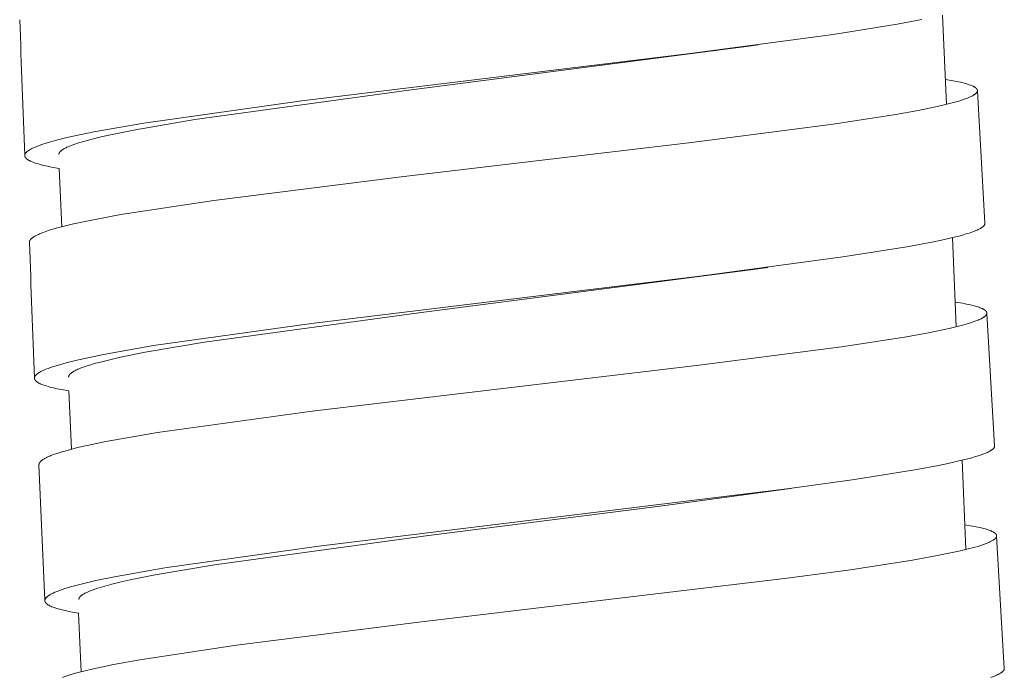
# Model space of a CAD drawing. Units: millimetres. Extents: x 7426 to 9760, y -4614 to -1365.
# Drawn here: x 8816 to 8831, y -3092 to -3082 of the extents above; entities that cross this region are included whole.
import ezdxf

# ---------------------------------------------------------------- set-up
doc = ezdxf.new("R2010")
doc.units = ezdxf.units.MM
doc.layers.add('layer 1', color=5, linetype='Continuous', lineweight=9)

msp = doc.modelspace()

# ---------------------------------------------------------------- linework, layer by layer
at = {"layer": 'layer 1'}
for p, q in [((8829.834, -3083.448), (8829.776, -3082.142)), ((8827.082, -3082.578), (8826.943, -3082.598)), ((8830.285, -3083.252), (8830.396, -3085.186)), ((8816.899, -3085.236), (8816.862, -3084.383)), ((8829.976, -3086.698), (8829.919, -3085.395)), ((8827.224, -3085.831), (8827.082, -3085.851)), ((8830.424, -3086.505), (8830.537, -3088.439)), ((8817.041, -3088.487), (8817.004, -3087.635)), ((8830.118, -3089.953), (8830.061, -3088.648)), ((8816.652, -3090.692), (8816.567, -3088.714)), ((8827.553, -3089.059), (8827.411, -3089.079)), ((8830.566, -3089.759), (8830.678, -3091.691)), ((8817.183, -3091.739), (8817.146, -3090.883))]:
    msp.add_line(p, q, dxfattribs=at)
for points in [[(8816.862, -3084.383), (8816.748, -3084.363), (8816.691, -3084.351), (8816.635, -3084.339), (8816.584, -3084.326), (8816.558, -3084.319), (8816.533, -3084.311), (8816.516, -3084.306), (8816.499, -3084.3), (8816.482, -3084.294), (8816.465, -3084.288), (8816.451, -3084.282), (8816.444, -3084.278), (8816.437, -3084.275), (8816.43, -3084.272), (8816.423, -3084.268), (8816.416, -3084.264), (8816.41, -3084.26), (8816.405, -3084.257), (8816.4, -3084.254), (8816.396, -3084.251), (8816.393, -3084.249), (8816.391, -3084.248), (8816.389, -3084.246), (8816.387, -3084.244), (8816.384, -3084.242), (8816.382, -3084.24), (8816.38, -3084.238), (8816.378, -3084.236), (8816.376, -3084.234), (8816.374, -3084.232), (8816.373, -3084.231), (8816.372, -3084.229), (8816.37, -3084.227), (8816.369, -3084.226), (8816.368, -3084.224), (8816.367, -3084.222), (8816.366, -3084.22), (8816.365, -3084.219), (8816.364, -3084.218), (8816.364, -3084.217), (8816.363, -3084.216), (8816.363, -3084.215), (8816.362, -3084.214), (8816.362, -3084.213), (8816.362, -3084.212), (8816.361, -3084.211), (8816.361, -3084.21), (8816.361, -3084.209), (8816.36, -3084.208), (8816.36, -3084.207), (8816.36, -3084.206), (8816.36, -3084.205), (8816.359, -3084.204), (8816.359, -3084.203), (8816.359, -3084.202), (8816.359, -3084.201), (8816.359, -3084.2), (8816.359, -3084.2), (8816.359, -3084.199), (8816.359, -3084.198), (8816.359, -3084.197), (8816.359, -3084.196), (8816.359, -3084.195), (8816.359, -3084.194), (8816.359, -3084.193), (8816.359, -3084.193), (8816.359, -3084.192), (8816.359, -3084.191), (8816.359, -3084.189), (8816.359, -3084.187), (8816.36, -3084.186), (8816.36, -3084.184), (8816.36, -3084.182), (8816.361, -3084.18), (8816.361, -3084.179), (8816.362, -3084.177), (8816.363, -3084.175), (8816.363, -3084.174), (8816.364, -3084.172), (8816.365, -3084.17), (8816.366, -3084.168), (8816.367, -3084.167), (8816.368, -3084.165), (8816.369, -3084.163), (8816.37, -3084.162), (8816.372, -3084.16), (8816.373, -3084.159), (8816.374, -3084.157), (8816.375, -3084.156), (8816.378, -3084.153), (8816.381, -3084.15), (8816.384, -3084.147), (8816.387, -3084.144), (8816.39, -3084.141), (8816.394, -3084.138), (8816.397, -3084.135), (8816.401, -3084.132), (8816.408, -3084.127), (8816.413, -3084.123), (8816.418, -3084.12), (8816.423, -3084.116), (8816.428, -3084.113), (8816.439, -3084.107), (8816.45, -3084.101), (8816.461, -3084.095), (8816.472, -3084.09), (8816.495, -3084.079), (8816.527, -3084.066), (8816.559, -3084.053), (8816.592, -3084.041), (8816.625, -3084.03), (8816.673, -3084.014), (8816.722, -3084), (8816.821, -3083.972), (8816.956, -3083.938), (8817.093, -3083.907), (8817.367, -3083.851), (8818.101, -3083.721), (8820.408, -3083.396), (8826.085, -3082.705), (8828.177, -3082.425), (8829.111, -3082.277), (8829.475, -3082.208)], [(8816.858, -3084.181), (8816.858, -3084.18), (8816.858, -3084.179), (8816.858, -3084.178), (8816.858, -3084.177), (8816.858, -3084.177), (8816.858, -3084.176), (8816.858, -3084.175), (8816.858, -3084.174), (8816.858, -3084.173), (8816.858, -3084.173), (8816.858, -3084.172), (8816.858, -3084.171), (8816.859, -3084.17), (8816.859, -3084.17), (8816.859, -3084.168), (8816.86, -3084.167), (8816.86, -3084.165), (8816.861, -3084.163), (8816.861, -3084.162), (8816.862, -3084.161), (8816.862, -3084.159), (8816.863, -3084.158), (8816.864, -3084.156), (8816.865, -3084.154), (8816.866, -3084.153), (8816.867, -3084.151), (8816.868, -3084.149), (8816.869, -3084.147), (8816.871, -3084.145), (8816.872, -3084.144), (8816.873, -3084.142), (8816.875, -3084.14), (8816.876, -3084.139), (8816.878, -3084.137), (8816.879, -3084.136), (8816.882, -3084.133), (8816.885, -3084.13), (8816.89, -3084.126), (8816.894, -3084.122), (8816.899, -3084.119), (8816.904, -3084.115), (8816.908, -3084.112), (8816.913, -3084.109), (8816.923, -3084.103), (8816.929, -3084.099), (8816.936, -3084.095), (8816.949, -3084.088), (8816.962, -3084.081), (8816.976, -3084.075), (8816.995, -3084.066), (8817.013, -3084.058), (8817.051, -3084.043), (8817.09, -3084.029), (8817.129, -3084.017), (8817.182, -3084), (8817.235, -3083.984), (8817.342, -3083.956), (8817.478, -3083.922), (8817.614, -3083.892), (8817.979, -3083.819), (8818.846, -3083.671), (8821.976, -3083.241), (8826.943, -3082.598)], [(8816.427, -3085.463), (8816.427, -3085.462), (8816.427, -3085.461), (8816.427, -3085.46), (8816.427, -3085.459), (8816.427, -3085.459), (8816.427, -3085.458), (8816.427, -3085.457), (8816.427, -3085.456), (8816.428, -3085.455), (8816.428, -3085.453), (8816.428, -3085.452), (8816.429, -3085.45), (8816.429, -3085.449), (8816.429, -3085.447), (8816.43, -3085.446), (8816.43, -3085.444), (8816.431, -3085.443), (8816.431, -3085.442), (8816.432, -3085.44), (8816.433, -3085.439), (8816.434, -3085.437), (8816.434, -3085.435), (8816.435, -3085.434), (8816.436, -3085.432), (8816.437, -3085.431), (8816.438, -3085.429), (8816.44, -3085.427), (8816.441, -3085.426), (8816.442, -3085.424), (8816.443, -3085.423), (8816.445, -3085.42), (8816.448, -3085.417), (8816.451, -3085.414), (8816.454, -3085.411), (8816.458, -3085.407), (8816.462, -3085.404), (8816.466, -3085.401), (8816.47, -3085.398), (8816.474, -3085.394), (8816.478, -3085.391), (8816.483, -3085.389), (8816.488, -3085.385), (8816.494, -3085.381), (8816.505, -3085.375), (8816.516, -3085.368), (8816.528, -3085.362), (8816.544, -3085.354), (8816.56, -3085.347), (8816.576, -3085.34), (8816.592, -3085.333), (8816.625, -3085.32), (8816.658, -3085.308), (8816.703, -3085.293), (8816.749, -3085.278), (8816.84, -3085.252), (8816.956, -3085.222), (8817.073, -3085.194), (8817.388, -3085.128), (8817.763, -3085.059), (8819.125, -3084.851), (8821.861, -3084.506), (8826.104, -3084.007), (8828.179, -3083.736), (8829.093, -3083.595), (8829.418, -3083.536), (8829.74, -3083.469), (8829.857, -3083.442), (8829.974, -3083.411), (8830.013, -3083.399), (8830.052, -3083.387), (8830.091, -3083.374), (8830.129, -3083.36), (8830.161, -3083.347), (8830.177, -3083.34), (8830.193, -3083.333), (8830.205, -3083.327), (8830.217, -3083.321), (8830.223, -3083.317), (8830.228, -3083.314), (8830.234, -3083.31), (8830.24, -3083.307), (8830.244, -3083.304), (8830.248, -3083.301), (8830.252, -3083.298), (8830.256, -3083.295), (8830.26, -3083.291), (8830.262, -3083.29), (8830.263, -3083.288), (8830.265, -3083.286), (8830.267, -3083.285), (8830.269, -3083.283), (8830.27, -3083.281), (8830.272, -3083.279), (8830.273, -3083.277), (8830.274, -3083.276), (8830.275, -3083.275), (8830.276, -3083.274), (8830.277, -3083.273), (8830.278, -3083.271), (8830.278, -3083.27), (8830.279, -3083.269), (8830.28, -3083.268), (8830.28, -3083.266), (8830.281, -3083.265), (8830.282, -3083.263), (8830.282, -3083.262), (8830.282, -3083.261), (8830.283, -3083.261), (8830.283, -3083.26), (8830.283, -3083.259), (8830.283, -3083.259), (8830.284, -3083.258), (8830.284, -3083.257), (8830.284, -3083.256), (8830.284, -3083.255), (8830.284, -3083.255), (8830.284, -3083.254), (8830.285, -3083.253), (8830.285, -3083.252), (8830.285, -3083.252), (8830.285, -3083.251), (8830.285, -3083.25), (8830.285, -3083.249), (8830.285, -3083.249), (8830.285, -3083.248), (8830.285, -3083.247), (8830.285, -3083.246), (8830.285, -3083.245), (8830.285, -3083.245), (8830.285, -3083.244), (8830.285, -3083.243), (8830.285, -3083.242), (8830.285, -3083.242), (8830.284, -3083.241), (8830.284, -3083.24), (8830.284, -3083.239), (8830.284, -3083.238), (8830.284, -3083.238), (8830.284, -3083.237), (8830.283, -3083.236), (8830.283, -3083.235), (8830.283, -3083.235), (8830.282, -3083.234), (8830.282, -3083.233), (8830.282, -3083.232), (8830.281, -3083.231), (8830.281, -3083.23), (8830.281, -3083.23), (8830.28, -3083.229), (8830.28, -3083.228), (8830.279, -3083.227), (8830.279, -3083.226), (8830.278, -3083.226), (8830.278, -3083.225), (8830.277, -3083.223), (8830.276, -3083.222), (8830.275, -3083.221), (8830.273, -3083.219), (8830.272, -3083.218), (8830.271, -3083.216), (8830.27, -3083.215), (8830.268, -3083.214), (8830.267, -3083.212), (8830.265, -3083.211), (8830.263, -3083.209), (8830.261, -3083.207), (8830.259, -3083.206), (8830.257, -3083.204), (8830.255, -3083.203), (8830.251, -3083.2), (8830.247, -3083.197), (8830.243, -3083.194), (8830.238, -3083.192), (8830.234, -3083.189), (8830.228, -3083.186), (8830.222, -3083.183), (8830.216, -3083.18), (8830.21, -3083.177), (8830.197, -3083.172), (8830.184, -3083.167), (8830.166, -3083.161), (8830.149, -3083.155), (8830.13, -3083.149), (8830.112, -3083.144), (8830.076, -3083.134), (8830.039, -3083.125), (8829.984, -3083.113), (8829.929, -3083.103), (8829.818, -3083.084)], [(8817.004, -3087.635), (8816.89, -3087.615), (8816.834, -3087.603), (8816.777, -3087.591), (8816.726, -3087.578), (8816.7, -3087.571), (8816.675, -3087.563), (8816.658, -3087.558), (8816.641, -3087.552), (8816.624, -3087.546), (8816.607, -3087.54), (8816.593, -3087.534), (8816.586, -3087.53), (8816.579, -3087.527), (8816.572, -3087.524), (8816.565, -3087.52), (8816.559, -3087.516), (8816.552, -3087.512), (8816.547, -3087.509), (8816.542, -3087.506), (8816.538, -3087.503), (8816.536, -3087.501), (8816.533, -3087.5), (8816.531, -3087.498), (8816.529, -3087.496), (8816.527, -3087.494), (8816.525, -3087.492), (8816.523, -3087.49), (8816.521, -3087.488), (8816.519, -3087.486), (8816.517, -3087.484), (8816.515, -3087.483), (8816.514, -3087.481), (8816.513, -3087.479), (8816.512, -3087.478), (8816.51, -3087.476), (8816.509, -3087.474), (8816.508, -3087.472), (8816.507, -3087.471), (8816.507, -3087.47), (8816.506, -3087.469), (8816.506, -3087.468), (8816.505, -3087.467), (8816.505, -3087.466), (8816.504, -3087.465), (8816.504, -3087.464), (8816.504, -3087.463), (8816.503, -3087.462), (8816.503, -3087.461), (8816.503, -3087.46), (8816.502, -3087.459), (8816.502, -3087.458), (8816.502, -3087.457), (8816.502, -3087.456), (8816.501, -3087.455), (8816.501, -3087.454), (8816.501, -3087.453), (8816.501, -3087.453), (8816.501, -3087.452), (8816.501, -3087.451), (8816.501, -3087.45), (8816.501, -3087.449), (8816.501, -3087.448), (8816.501, -3087.447), (8816.501, -3087.446), (8816.501, -3087.445), (8816.501, -3087.445), (8816.501, -3087.444), (8816.501, -3087.443), (8816.501, -3087.441), (8816.502, -3087.439), (8816.502, -3087.438), (8816.502, -3087.436), (8816.503, -3087.434), (8816.503, -3087.432), (8816.504, -3087.431), (8816.504, -3087.429), (8816.505, -3087.427), (8816.506, -3087.426), (8816.507, -3087.424), (8816.508, -3087.422), (8816.508, -3087.42), (8816.509, -3087.419), (8816.51, -3087.417), (8816.512, -3087.415), (8816.513, -3087.414), (8816.514, -3087.412), (8816.515, -3087.411), (8816.516, -3087.409), (8816.518, -3087.408), (8816.52, -3087.405), (8816.523, -3087.402), (8816.526, -3087.399), (8816.529, -3087.396), (8816.533, -3087.393), (8816.536, -3087.39), (8816.539, -3087.387), (8816.543, -3087.384), (8816.55, -3087.379), (8816.555, -3087.375), (8816.56, -3087.372), (8816.565, -3087.369), (8816.571, -3087.365), (8816.581, -3087.359), (8816.592, -3087.353), (8816.603, -3087.347), (8816.614, -3087.342), (8816.637, -3087.331), (8816.669, -3087.318), (8816.701, -3087.305), (8816.734, -3087.293), (8816.767, -3087.282), (8816.816, -3087.266), (8816.865, -3087.252), (8816.963, -3087.224), (8817.099, -3087.19), (8817.235, -3087.159), (8817.509, -3087.103), (8818.243, -3086.973), (8820.551, -3086.648), (8826.227, -3085.958), (8828.32, -3085.678), (8829.254, -3085.53), (8829.617, -3085.462), (8829.759, -3085.432), (8829.901, -3085.4), (8830.013, -3085.372), (8830.068, -3085.357), (8830.123, -3085.34), (8830.163, -3085.328), (8830.203, -3085.315), (8830.242, -3085.3), (8830.261, -3085.292), (8830.28, -3085.284), (8830.294, -3085.278), (8830.308, -3085.272), (8830.321, -3085.265), (8830.328, -3085.261), (8830.334, -3085.257), (8830.342, -3085.252), (8830.347, -3085.25), (8830.351, -3085.247), (8830.355, -3085.244), (8830.359, -3085.241), (8830.362, -3085.238), (8830.366, -3085.235), (8830.369, -3085.233), (8830.373, -3085.23), (8830.374, -3085.228), (8830.376, -3085.227), (8830.377, -3085.225), (8830.379, -3085.224), (8830.38, -3085.222), (8830.382, -3085.221), (8830.383, -3085.219), (8830.384, -3085.217), (8830.385, -3085.216), (8830.387, -3085.214), (8830.388, -3085.212), (8830.389, -3085.21), (8830.39, -3085.209), (8830.39, -3085.208), (8830.391, -3085.206), (8830.392, -3085.205), (8830.392, -3085.203), (8830.393, -3085.202), (8830.394, -3085.2), (8830.394, -3085.2), (8830.394, -3085.199), (8830.394, -3085.198), (8830.395, -3085.197), (8830.395, -3085.196), (8830.395, -3085.196), (8830.395, -3085.195), (8830.395, -3085.194), (8830.395, -3085.193), (8830.395, -3085.193), (8830.395, -3085.192), (8830.396, -3085.191), (8830.396, -3085.19), (8830.396, -3085.189), (8830.396, -3085.189), (8830.396, -3085.188), (8830.396, -3085.187), (8830.396, -3085.186)], [(8817, -3087.433), (8817, -3087.432), (8817, -3087.431), (8817, -3087.43), (8817, -3087.429), (8817, -3087.429), (8817, -3087.428), (8817, -3087.427), (8817, -3087.426), (8817, -3087.425), (8817, -3087.425), (8817.001, -3087.424), (8817.001, -3087.423), (8817.001, -3087.422), (8817.001, -3087.422), (8817.001, -3087.42), (8817.002, -3087.419), (8817.002, -3087.417), (8817.003, -3087.416), (8817.003, -3087.414), (8817.004, -3087.413), (8817.005, -3087.411), (8817.005, -3087.41), (8817.006, -3087.408), (8817.007, -3087.406), (8817.008, -3087.405), (8817.009, -3087.403), (8817.011, -3087.401), (8817.012, -3087.399), (8817.013, -3087.397), (8817.014, -3087.396), (8817.016, -3087.394), (8817.017, -3087.393), (8817.019, -3087.391), (8817.02, -3087.389), (8817.022, -3087.388), (8817.025, -3087.385), (8817.028, -3087.382), (8817.032, -3087.378), (8817.037, -3087.374), (8817.041, -3087.371), (8817.046, -3087.367), (8817.051, -3087.364), (8817.055, -3087.361), (8817.065, -3087.355), (8817.072, -3087.351), (8817.078, -3087.347), (8817.091, -3087.34), (8817.105, -3087.333), (8817.118, -3087.327), (8817.137, -3087.318), (8817.156, -3087.31), (8817.194, -3087.295), (8817.232, -3087.282), (8817.271, -3087.269), (8817.324, -3087.252), (8817.377, -3087.236), (8817.485, -3087.208), (8817.62, -3087.174), (8817.757, -3087.144), (8818.121, -3087.071), (8818.988, -3086.924), (8822.118, -3086.494), (8827.082, -3085.851)], [(8816.567, -3088.714), (8816.567, -3088.714), (8816.567, -3088.713), (8816.567, -3088.712), (8816.567, -3088.711), (8816.567, -3088.71), (8816.567, -3088.71), (8816.567, -3088.709), (8816.568, -3088.708), (8816.568, -3088.707), (8816.568, -3088.706), (8816.568, -3088.706), (8816.568, -3088.705), (8816.568, -3088.703), (8816.569, -3088.702), (8816.569, -3088.7), (8816.569, -3088.699), (8816.57, -3088.697), (8816.57, -3088.696), (8816.571, -3088.694), (8816.572, -3088.693), (8816.572, -3088.691), (8816.573, -3088.69), (8816.574, -3088.688), (8816.575, -3088.686), (8816.576, -3088.685), (8816.577, -3088.683), (8816.578, -3088.681), (8816.579, -3088.679), (8816.58, -3088.678), (8816.581, -3088.676), (8816.583, -3088.675), (8816.584, -3088.673), (8816.585, -3088.672), (8816.587, -3088.67), (8816.589, -3088.667), (8816.592, -3088.664), (8816.596, -3088.661), (8816.6, -3088.657), (8816.604, -3088.654), (8816.608, -3088.65), (8816.612, -3088.647), (8816.617, -3088.644), (8816.621, -3088.641), (8816.625, -3088.638), (8816.631, -3088.634), (8816.637, -3088.631), (8816.648, -3088.624), (8816.66, -3088.618), (8816.672, -3088.611), (8816.689, -3088.603), (8816.707, -3088.595), (8816.724, -3088.587), (8816.742, -3088.58), (8816.778, -3088.566), (8816.815, -3088.553), (8816.86, -3088.539), (8816.905, -3088.525), (8816.997, -3088.499), (8817.132, -3088.464), (8817.269, -3088.432), (8817.544, -3088.375), (8818.301, -3088.243), (8820.562, -3087.931), (8826.216, -3087.26), (8828.298, -3086.99), (8829.217, -3086.848), (8829.544, -3086.789), (8829.87, -3086.722), (8829.988, -3086.695), (8830.105, -3086.664), (8830.185, -3086.64), (8830.224, -3086.627), (8830.263, -3086.613), (8830.296, -3086.6), (8830.312, -3086.593), (8830.328, -3086.586), (8830.34, -3086.58), (8830.352, -3086.573), (8830.358, -3086.57), (8830.364, -3086.567), (8830.37, -3086.563), (8830.376, -3086.559), (8830.38, -3086.557), (8830.384, -3086.554), (8830.389, -3086.551), (8830.393, -3086.547), (8830.397, -3086.544), (8830.399, -3086.543), (8830.4, -3086.541), (8830.402, -3086.539), (8830.404, -3086.537), (8830.406, -3086.535), (8830.408, -3086.534), (8830.41, -3086.531), (8830.412, -3086.529), (8830.413, -3086.528), (8830.414, -3086.527), (8830.414, -3086.525), (8830.415, -3086.524), (8830.416, -3086.523), (8830.417, -3086.522), (8830.418, -3086.52), (8830.418, -3086.519), (8830.419, -3086.518), (8830.42, -3086.516), (8830.42, -3086.515), (8830.421, -3086.513), (8830.421, -3086.513), (8830.421, -3086.512), (8830.422, -3086.511), (8830.422, -3086.511), (8830.422, -3086.51), (8830.422, -3086.509), (8830.423, -3086.508), (8830.423, -3086.507), (8830.423, -3086.507), (8830.423, -3086.506), (8830.423, -3086.505), (8830.423, -3086.504), (8830.423, -3086.504), (8830.424, -3086.503), (8830.424, -3086.502), (8830.424, -3086.501), (8830.424, -3086.501), (8830.424, -3086.5), (8830.424, -3086.499), (8830.424, -3086.498), (8830.424, -3086.497), (8830.424, -3086.497), (8830.424, -3086.496), (8830.424, -3086.495), (8830.424, -3086.494), (8830.424, -3086.494), (8830.423, -3086.493), (8830.423, -3086.492), (8830.423, -3086.491), (8830.423, -3086.491), (8830.423, -3086.49), (8830.423, -3086.489), (8830.422, -3086.488), (8830.422, -3086.487), (8830.422, -3086.486), (8830.422, -3086.486), (8830.421, -3086.485), (8830.421, -3086.484), (8830.421, -3086.483), (8830.42, -3086.482), (8830.42, -3086.482), (8830.419, -3086.481), (8830.419, -3086.48), (8830.419, -3086.479), (8830.418, -3086.479), (8830.418, -3086.478), (8830.417, -3086.476), (8830.416, -3086.475), (8830.415, -3086.473), (8830.413, -3086.472), (8830.412, -3086.47), (8830.411, -3086.469), (8830.41, -3086.468), (8830.409, -3086.466), (8830.407, -3086.465), (8830.405, -3086.463), (8830.404, -3086.462), (8830.402, -3086.46), (8830.4, -3086.458), (8830.398, -3086.457), (8830.396, -3086.455), (8830.394, -3086.454), (8830.392, -3086.452), (8830.388, -3086.45), (8830.384, -3086.447), (8830.38, -3086.444), (8830.375, -3086.442), (8830.369, -3086.439), (8830.364, -3086.436), (8830.358, -3086.433), (8830.351, -3086.43), (8830.339, -3086.425), (8830.327, -3086.42), (8830.309, -3086.413), (8830.291, -3086.407), (8830.273, -3086.401), (8830.255, -3086.396), (8830.219, -3086.386), (8830.182, -3086.378), (8830.127, -3086.366), (8830.072, -3086.355), (8829.96, -3086.336)], [(8817.146, -3090.883), (8817.027, -3090.862), (8816.967, -3090.85), (8816.908, -3090.836), (8816.869, -3090.826), (8816.83, -3090.815), (8816.811, -3090.809), (8816.792, -3090.802), (8816.773, -3090.795), (8816.754, -3090.788), (8816.741, -3090.782), (8816.728, -3090.776), (8816.722, -3090.773), (8816.716, -3090.77), (8816.709, -3090.767), (8816.703, -3090.763), (8816.698, -3090.76), (8816.693, -3090.756), (8816.69, -3090.755), (8816.688, -3090.753), (8816.686, -3090.751), (8816.683, -3090.749), (8816.681, -3090.747), (8816.678, -3090.745), (8816.676, -3090.743), (8816.674, -3090.741), (8816.672, -3090.739), (8816.67, -3090.737), (8816.668, -3090.734), (8816.666, -3090.732), (8816.665, -3090.73), (8816.663, -3090.729), (8816.662, -3090.727), (8816.661, -3090.726), (8816.66, -3090.724), (8816.659, -3090.723), (8816.658, -3090.721), (8816.657, -3090.719), (8816.657, -3090.718), (8816.656, -3090.717), (8816.656, -3090.716), (8816.656, -3090.715), (8816.655, -3090.714), (8816.655, -3090.713), (8816.655, -3090.713), (8816.654, -3090.712), (8816.654, -3090.711), (8816.654, -3090.71), (8816.654, -3090.709), (8816.653, -3090.708), (8816.653, -3090.707), (8816.653, -3090.706), (8816.653, -3090.705), (8816.653, -3090.705), (8816.653, -3090.704), (8816.653, -3090.703), (8816.652, -3090.702), (8816.652, -3090.701), (8816.652, -3090.7), (8816.652, -3090.699), (8816.652, -3090.698), (8816.652, -3090.698), (8816.652, -3090.697), (8816.653, -3090.696), (8816.653, -3090.695), (8816.653, -3090.694), (8816.653, -3090.693), (8816.653, -3090.692), (8816.653, -3090.691), (8816.653, -3090.69), (8816.654, -3090.688), (8816.654, -3090.686), (8816.655, -3090.684), (8816.655, -3090.683), (8816.656, -3090.681), (8816.657, -3090.679), (8816.657, -3090.678), (8816.658, -3090.676), (8816.659, -3090.674), (8816.66, -3090.673), (8816.661, -3090.671), (8816.662, -3090.669), (8816.663, -3090.668), (8816.664, -3090.666), (8816.665, -3090.665), (8816.666, -3090.663), (8816.667, -3090.662), (8816.668, -3090.66), (8816.669, -3090.659), (8816.672, -3090.656), (8816.674, -3090.653), (8816.678, -3090.65), (8816.681, -3090.647), (8816.685, -3090.643), (8816.688, -3090.64), (8816.692, -3090.637), (8816.696, -3090.634), (8816.704, -3090.629), (8816.709, -3090.625), (8816.715, -3090.621), (8816.721, -3090.618), (8816.726, -3090.614), (8816.738, -3090.607), (8816.75, -3090.601), (8816.762, -3090.595), (8816.774, -3090.589), (8816.798, -3090.578), (8816.831, -3090.564), (8816.865, -3090.552), (8816.898, -3090.54), (8816.932, -3090.528), (8816.98, -3090.513), (8817.029, -3090.499), (8817.127, -3090.472), (8817.262, -3090.438), (8817.398, -3090.407), (8817.671, -3090.351), (8818.409, -3090.222), (8820.659, -3089.905), (8827.539, -3089.06), (8828.488, -3088.927), (8829.398, -3088.782), (8829.716, -3088.723), (8829.875, -3088.69), (8830.033, -3088.654), (8830.146, -3088.627), (8830.202, -3088.611), (8830.258, -3088.595), (8830.298, -3088.583), (8830.338, -3088.569), (8830.378, -3088.555), (8830.398, -3088.547), (8830.417, -3088.539), (8830.431, -3088.533), (8830.445, -3088.526), (8830.459, -3088.519), (8830.466, -3088.516), (8830.472, -3088.512), (8830.477, -3088.509), (8830.482, -3088.506), (8830.487, -3088.503), (8830.492, -3088.5), (8830.497, -3088.496), (8830.501, -3088.493), (8830.506, -3088.489), (8830.511, -3088.486), (8830.514, -3088.483), (8830.517, -3088.48), (8830.518, -3088.478), (8830.52, -3088.477), (8830.521, -3088.475), (8830.523, -3088.474), (8830.524, -3088.472), (8830.525, -3088.471), (8830.526, -3088.469), (8830.528, -3088.467), (8830.529, -3088.465), (8830.53, -3088.464), (8830.531, -3088.462), (8830.532, -3088.461), (8830.532, -3088.46), (8830.533, -3088.459), (8830.533, -3088.458), (8830.534, -3088.456), (8830.534, -3088.455), (8830.535, -3088.454), (8830.535, -3088.452), (8830.536, -3088.451), (8830.536, -3088.45), (8830.536, -3088.449), (8830.536, -3088.448), (8830.536, -3088.448), (8830.537, -3088.447), (8830.537, -3088.446), (8830.537, -3088.446), (8830.537, -3088.445), (8830.537, -3088.444), (8830.537, -3088.444), (8830.537, -3088.443), (8830.537, -3088.442), (8830.537, -3088.442), (8830.537, -3088.441), (8830.537, -3088.44), (8830.537, -3088.439), (8830.537, -3088.439)], [(8817.148, -3090.684), (8817.148, -3090.683), (8817.148, -3090.683), (8817.148, -3090.682), (8817.148, -3090.681), (8817.148, -3090.68), (8817.148, -3090.679), (8817.148, -3090.678), (8817.148, -3090.677), (8817.149, -3090.677), (8817.149, -3090.676), (8817.149, -3090.675), (8817.149, -3090.674), (8817.149, -3090.673), (8817.149, -3090.672), (8817.15, -3090.672), (8817.15, -3090.671), (8817.15, -3090.669), (8817.151, -3090.668), (8817.152, -3090.666), (8817.152, -3090.664), (8817.153, -3090.663), (8817.154, -3090.661), (8817.154, -3090.66), (8817.155, -3090.658), (8817.156, -3090.656), (8817.157, -3090.655), (8817.159, -3090.653), (8817.16, -3090.651), (8817.161, -3090.649), (8817.162, -3090.648), (8817.164, -3090.646), (8817.165, -3090.644), (8817.167, -3090.643), (8817.168, -3090.641), (8817.171, -3090.638), (8817.174, -3090.635), (8817.177, -3090.632), (8817.182, -3090.629), (8817.186, -3090.625), (8817.19, -3090.621), (8817.195, -3090.618), (8817.2, -3090.615), (8817.205, -3090.612), (8817.214, -3090.606), (8817.227, -3090.598), (8817.239, -3090.591), (8817.252, -3090.585), (8817.265, -3090.579), (8817.285, -3090.57), (8817.305, -3090.561), (8817.324, -3090.553), (8817.344, -3090.546), (8817.385, -3090.532), (8817.425, -3090.518), (8817.529, -3090.487), (8817.634, -3090.459), (8817.768, -3090.426), (8817.902, -3090.396), (8818.266, -3090.324), (8819.132, -3090.177), (8822.259, -3089.747), (8825.607, -3089.324), (8827.411, -3089.079)], [(8816.91, -3091.822), (8816.944, -3091.81), (8816.988, -3091.795), (8817.032, -3091.781), (8817.122, -3091.755), (8817.242, -3091.724), (8817.362, -3091.696), (8817.655, -3091.634), (8818.042, -3091.563), (8819.452, -3091.349), (8822.158, -3091.009), (8827.503, -3090.373), (8828.428, -3090.247), (8829.336, -3090.108), (8829.675, -3090.047), (8830.012, -3089.978), (8830.133, -3089.949), (8830.253, -3089.917), (8830.294, -3089.906), (8830.334, -3089.893), (8830.374, -3089.88), (8830.413, -3089.865), (8830.43, -3089.859), (8830.446, -3089.852), (8830.462, -3089.845), (8830.478, -3089.837), (8830.488, -3089.832), (8830.498, -3089.827), (8830.507, -3089.821), (8830.517, -3089.815), (8830.521, -3089.812), (8830.526, -3089.809), (8830.53, -3089.806), (8830.534, -3089.803), (8830.538, -3089.8), (8830.54, -3089.798), (8830.542, -3089.796), (8830.544, -3089.794), (8830.546, -3089.793), (8830.548, -3089.791), (8830.55, -3089.789), (8830.552, -3089.786), (8830.553, -3089.785), (8830.554, -3089.784), (8830.555, -3089.783), (8830.556, -3089.781), (8830.557, -3089.78), (8830.558, -3089.779), (8830.559, -3089.778), (8830.559, -3089.776), (8830.56, -3089.775), (8830.561, -3089.774), (8830.562, -3089.772), (8830.562, -3089.771), (8830.563, -3089.769), (8830.563, -3089.768), (8830.564, -3089.767), (8830.564, -3089.765), (8830.565, -3089.764), (8830.565, -3089.763), (8830.565, -3089.762), (8830.565, -3089.76), (8830.566, -3089.759), (8830.566, -3089.758), (8830.566, -3089.757), (8830.566, -3089.755), (8830.566, -3089.754), (8830.566, -3089.753), (8830.566, -3089.752), (8830.566, -3089.751), (8830.566, -3089.751), (8830.566, -3089.75), (8830.566, -3089.75), (8830.566, -3089.749), (8830.566, -3089.748), (8830.566, -3089.748), (8830.565, -3089.747), (8830.565, -3089.746), (8830.565, -3089.745), (8830.565, -3089.744), (8830.565, -3089.743), (8830.564, -3089.743), (8830.564, -3089.742), (8830.564, -3089.741), (8830.563, -3089.74), (8830.563, -3089.739), (8830.563, -3089.738), (8830.562, -3089.738), (8830.562, -3089.737), (8830.562, -3089.736), (8830.561, -3089.735), (8830.561, -3089.735), (8830.56, -3089.733), (8830.559, -3089.731), (8830.558, -3089.73), (8830.557, -3089.728), (8830.556, -3089.727), (8830.555, -3089.726), (8830.553, -3089.724), (8830.552, -3089.723), (8830.55, -3089.721), (8830.549, -3089.719), (8830.547, -3089.718), (8830.545, -3089.716), (8830.543, -3089.714), (8830.541, -3089.713), (8830.54, -3089.711), (8830.538, -3089.71), (8830.536, -3089.708), (8830.534, -3089.707), (8830.529, -3089.704), (8830.525, -3089.701), (8830.521, -3089.699), (8830.515, -3089.696), (8830.509, -3089.692), (8830.503, -3089.689), (8830.497, -3089.687), (8830.485, -3089.681), (8830.472, -3089.676), (8830.454, -3089.669), (8830.435, -3089.662), (8830.417, -3089.656), (8830.398, -3089.651), (8830.36, -3089.641), (8830.322, -3089.632), (8830.267, -3089.62), (8830.212, -3089.609), (8830.102, -3089.59)], [(8830.48, -3091.821), (8830.517, -3091.808), (8830.535, -3091.801), (8830.554, -3091.793), (8830.568, -3091.787), (8830.583, -3091.78), (8830.597, -3091.773), (8830.604, -3091.769), (8830.611, -3091.765), (8830.622, -3091.759), (8830.627, -3091.756), (8830.632, -3091.753), (8830.637, -3091.749), (8830.642, -3091.746), (8830.647, -3091.742), (8830.651, -3091.738), (8830.655, -3091.735), (8830.658, -3091.732), (8830.659, -3091.731), (8830.661, -3091.729), (8830.662, -3091.727), (8830.664, -3091.726), (8830.665, -3091.724), (8830.667, -3091.723), (8830.668, -3091.721), (8830.669, -3091.719), (8830.67, -3091.717), (8830.671, -3091.715), (8830.672, -3091.715), (8830.673, -3091.714), (8830.673, -3091.713), (8830.674, -3091.712), (8830.674, -3091.71), (8830.675, -3091.709), (8830.675, -3091.708), (8830.676, -3091.707), (8830.676, -3091.705), (8830.677, -3091.704), (8830.677, -3091.703), (8830.677, -3091.701), (8830.678, -3091.7), (8830.678, -3091.7), (8830.678, -3091.699), (8830.678, -3091.698), (8830.678, -3091.697), (8830.678, -3091.697), (8830.678, -3091.696), (8830.678, -3091.695), (8830.678, -3091.695), (8830.678, -3091.694), (8830.678, -3091.693), (8830.678, -3091.693), (8830.678, -3091.692), (8830.678, -3091.691), (8830.678, -3091.691)]]:
    msp.add_lwpolyline(points, dxfattribs=at)
for centre, radius, start, end in [((7638.12, -3126.804), 1179.009, 2.071189, 2.167618), ((7635.953, -3130.139), 1181.319, 2.071144, 2.167384)]:
    msp.add_arc(centre, radius, start, end, dxfattribs=at)

doc.saveas('drawing.dxf')
